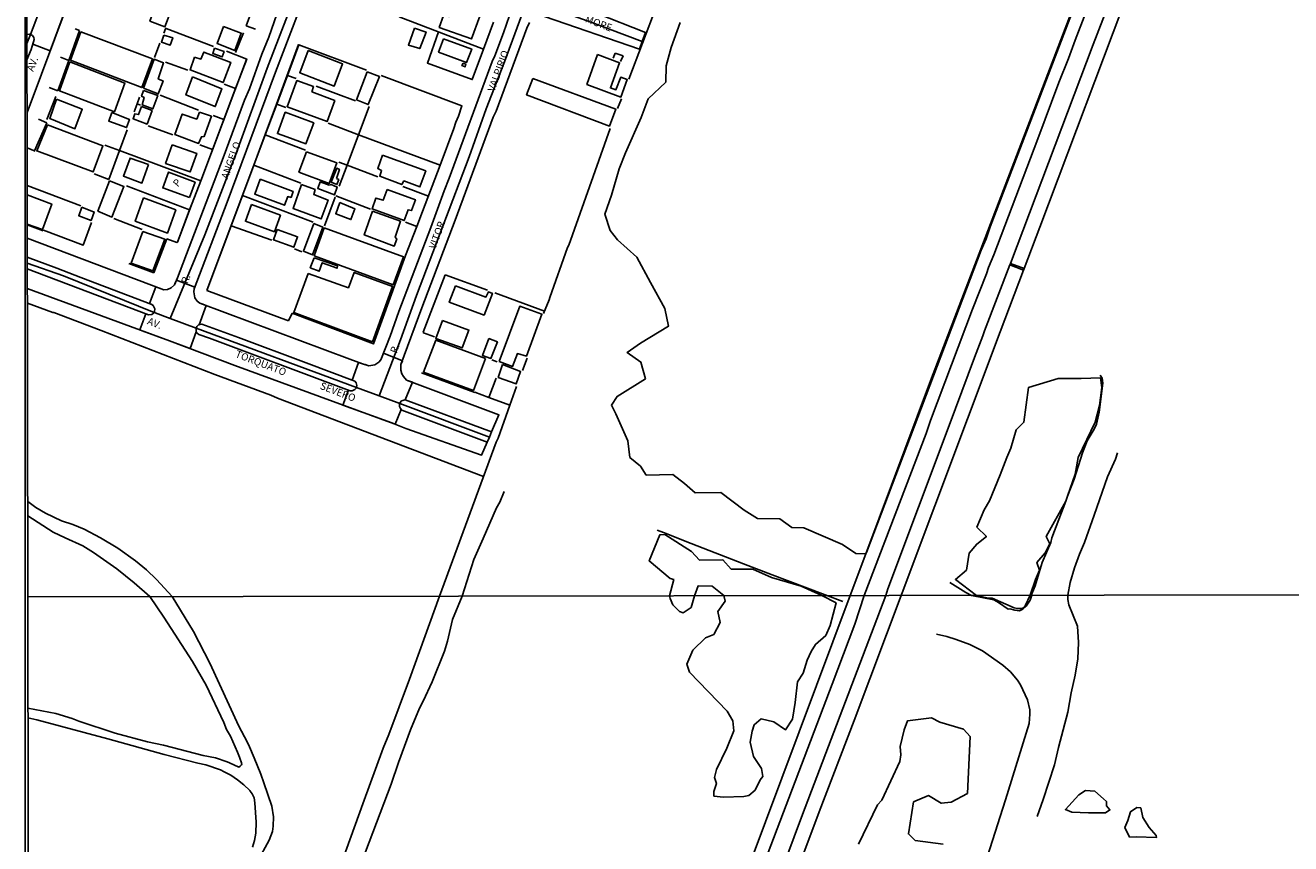
# Model space of a CAD drawing. Units: millimetres. Extents: x 183110 to 185529, y 1679825 to 1682603.
# Drawn here: x 183110 to 183544, y 1681958 to 1682239 of the extents above; entities that cross this region are included whole.
import ezdxf
from ezdxf.enums import TextEntityAlignment as Align

# ---------------------------------------------------------------- set-up
doc = ezdxf.new("R2010")
doc.units = ezdxf.units.MM
for name, color, linetype in [('IMAGEM', 7, 'Continuous'), ('V-BANHADO', 102, 'Continuous'), ('V-CANAL', 181, 'Continuous'), ('V-CANTEIRO', 220, 'Continuous'), ('V-CRUZAMENTO', 1, 'Continuous'), ('V-EDIFICACAO', 11, 'Continuous'), ('V-EIXO_DE_LOGRADOURO', 3, 'Continuous'), ('V-LOTE', 1, 'Continuous'), ('V-NOME_DOS_LOGRADOUROS', 41, 'Continuous'), ('V-PONTE_VIADUTO_PASSARELA', 2, 'Continuous'), ('V-QUADRA', 40, 'Continuous'), ('V-REFERENCIA', 94, 'Continuous'), ('V-TESTADA', 191, 'Continuous'), ('V-VALETA', 173, 'Continuous'), ('X-LIMITE_1000', 7, 'Continuous'), ('X-LIMITE_5000', 210, 'Continuous')]:
    doc.layers.add(name, color=color, linetype=linetype)
picture_1 = doc.add_image_def('image1.jpg', size_in_pixel=(4028, 4626))

msp = doc.modelspace()

# ---------------------------------------------------------------- linework, layer by layer
at = {"layer": 'V-BANHADO'}
for points in [[(183334.59, 1682239.53), (183331.47, 1682230.95), (183329.73, 1682224.65), (183329.62, 1682219.04), (183323.56, 1682213.28), (183321.16, 1682206.9), (183321.16, 1682206.9), (183315.79, 1682194.82), (183313.61, 1682189.32), (183311.01, 1682180.24), (183308.71, 1682173.71), (183310.59, 1682168.12), (183313.07, 1682164.97), (183319.75, 1682158.96), (183324.36, 1682150.32), (183329.38, 1682141.39), (183330.54, 1682135.3), (183320.93, 1682129.5), (183316.37, 1682126.35), (183321.05, 1682122.99), (183322.68, 1682117.22), (183312.92, 1682111.21), (183311, 1682108.24), (183312.57, 1682105.26), (183316.64, 1682096.01), (183317.35, 1682090.34), (183321.02, 1682087.3), (183322.98, 1682084.26), (183332.04, 1682084.49), (183336.08, 1682081.36), (183339.71, 1682078.2), (183339.71, 1682078.2), (183348.56, 1682078.31), (183348.56, 1682078.31), (183356.53, 1682072.19), (183361.15, 1682069.39), (183368.77, 1682069.28), (183372.91, 1682066.24), (183377.01, 1682066.12), (183390.26, 1682060.43), (183394.87, 1682057.33), (183398.34, 1682057.19), (183398.34, 1682057.19), (183420.49, 1682116.61), (183489.27, 1682296.78)], [(183424.86, 1681957.71), (183415.22, 1681958.93), (183412.91, 1681961.17), (183414.68, 1681972.16), (183419.84, 1681974.34), (183424.18, 1681971.69), (183424.18, 1681971.69), (183427.58, 1681972.1), (183433.15, 1681975.09), (183434.1, 1681994.57), (183431.79, 1681997.08), (183423.65, 1681999.52), (183420.79, 1682001.02), (183412.64, 1682000), (183411.42, 1681996.88), (183410.06, 1681991.18), (183410.34, 1681988.33), (183409.93, 1681986.02), (183403.82, 1681972.79), (183402.33, 1681971.16), (183395.81, 1681957.65)]]:
    msp.add_lwpolyline(points, dxfattribs=at)
for points in [[(183436.21, 1682042.99), (183440.35, 1682042.05), (183441.65, 1682042.05), (183449.19, 1682038.74), (183450.18, 1682038.47), (183451.96, 1682038.44), (183452.98, 1682039.41), (183454.69, 1682043.02), (183454.69, 1682043.02), (183456.55, 1682048.43), (183457.9, 1682051.68), (183456.94, 1682054.32), (183459.86, 1682057.56), (183461.36, 1682060.63), (183460.14, 1682063.16), (183466.86, 1682075.32), (183466.86, 1682075.32), (183467.02, 1682075.61), (183467.49, 1682076.98), (183467.49, 1682076.98), (183470.1, 1682084.62), (183471.12, 1682090.23), (183477.02, 1682102.46), (183478.48, 1682108.13), (183479.31, 1682114.27), (183478.75, 1682117.66), (183472.21, 1682117.41), (183472.21, 1682117.41), (183464.27, 1682117.42), (183454.13, 1682114.33), (183452.5, 1682102.37), (183449.85, 1682099.78), (183448.08, 1682093.45), (183446.68, 1682090.33), (183444.42, 1682084.31), (183440.69, 1682075.46), (183438.84, 1682072.37), (183436.42, 1682066.42), (183439.64, 1682063.19), (183436.33, 1682060.59), (183433.74, 1682057.43), (183432.78, 1682051.66), (183429.02, 1682048.48), (183436.21, 1682042.99)], [(183362.41, 1682000.66), (183366.76, 1681999.57), (183370.69, 1681996.86), (183373.14, 1682000.52), (183374.09, 1682006.29), (183374.9, 1682013.35), (183376.81, 1682016.33), (183378.17, 1682020.74), (183379.53, 1682023.73), (183381.02, 1682026.17), (183384.55, 1682029.29), (183386.04, 1682032.69), (183388.08, 1682040.49), (183383.25, 1682042.91), (183383.25, 1682042.91), (183376.14, 1682046.16), (183365.89, 1682049.13), (183359.56, 1682052), (183352.14, 1682051.97), (183349.27, 1682055.19), (183341.17, 1682055.12), (183338.47, 1682058.04), (183338.47, 1682058.04), (183329.3, 1682063.88), (183327.59, 1682063.76), (183324.01, 1682054.83), (183331.14, 1682048.76), (183332.38, 1682048.5), (183330.97, 1682042.88), (183330.97, 1682042.88), (183331.17, 1682041.91), (183332.08, 1682039.81), (183334.39, 1682037.42), (183335.62, 1682037.05), (183338.4, 1682038.86), (183339.52, 1682042.85), (183339.52, 1682042.85), (183340.77, 1682046.28), (183345.61, 1682046.12), (183349.52, 1682042.96), (183349.52, 1682042.96), (183349.99, 1682041.06), (183347.48, 1682037.5), (183348.36, 1682033.64), (183346.12, 1682029.6), (183343.33, 1682028.38), (183338.92, 1682024.21), (183336.88, 1682019.39), (183337.83, 1682016.71), (183350.73, 1682003.24), (183352.7, 1682000.02), (183352.98, 1681996.49), (183350.6, 1681990.62), (183347.07, 1681983.26), (183346.39, 1681980.55), (183347, 1681978.45), (183346.18, 1681975.73), (183346.18, 1681974.17), (183349.51, 1681973.8), (183356.43, 1681973.97), (183358.2, 1681974.31), (183360.37, 1681976.21), (183362.07, 1681979.74), (183362.95, 1681980.86), (183362.55, 1681983.64), (183359.75, 1681987.68), (183359.75, 1681987.68), (183358.61, 1681992.65), (183359.29, 1681996.45), (183359.97, 1681998.62), (183362.41, 1682000.66)], [(183474.71, 1681968.41), (183480.49, 1681968.41), (183482.03, 1681969.44), (183480.88, 1681970.85), (183480.88, 1681972.26), (183479.78, 1681973.24), (183479.78, 1681973.24), (183476.83, 1681975.79), (183473.62, 1681976.05), (183471.31, 1681974.63), (183466.75, 1681969.56), (183468.93, 1681968.67), (183474.71, 1681968.41)], [(183488.74, 1681960.09), (183491.05, 1681960.16), (183497.98, 1681959.9), (183497.88, 1681960.64), (183495.51, 1681963.33), (183493.33, 1681966.8), (183492.59, 1681970.1), (183491.24, 1681970.3), (183491.24, 1681970.3), (183489.12, 1681968.76), (183488.19, 1681965.84), (183487.16, 1681963.4), (183488.74, 1681960.09)]]:
    msp.add_lwpolyline(points, close=True, dxfattribs=at)
at = {"layer": 'V-CANAL'}
for points in [[(183452.59, 1682155.1), (183457.99, 1682169.28), (183495.71, 1682269.57)], [(183486.23, 1682257.76), (183476.29, 1682231.92), (183447.9, 1682156.79)], [(183405.12, 1682042.95), (183405.82, 1682045.26), (183426.92, 1682101.28), (183435.53, 1682124.64), (183438.44, 1682132.01), (183438.95, 1682133.7), (183447.74, 1682156.37)], [(183410.72, 1682043.82), (183444.33, 1682133.42), (183452.39, 1682154.59)], [(183447.74, 1682156.37), (183447.83, 1682156.61), (183447.9, 1682156.79)], [(183452.39, 1682154.59), (183452.59, 1682155.1)], [(183405.12, 1682042.95), (183376.6, 1681967.86), (183362.91, 1681931.33), (183350.69, 1681899.23), (183342.22, 1681877.49), (183335.7, 1681859.26), (183331.16, 1681845.48), (183327.39, 1681832.4), (183324.13, 1681819.96), (183315.03, 1681786.77), (183299.25, 1681728.22), (183292.25, 1681701.3), (183283.62, 1681669.96), (183279.26, 1681653.06), (183273.73, 1681633.05), (183272.28, 1681628.7), (183269.39, 1681617.9), (183266.98, 1681609.92), (183242.24, 1681519.2)], [(183246.22, 1681514.85), (183246.91, 1681517.92), (183247.35, 1681519.06), (183249.1, 1681525.43), (183272.11, 1681610.27), (183273.11, 1681613.3), (183292.08, 1681683.17), (183323.24, 1681799.09), (183329.82, 1681822.35), (183332.56, 1681832.66), (183336.99, 1681847.52), (183340.2, 1681857.45), (183346.02, 1681873.45), (183355.33, 1681897.48), (183360.01, 1681910.08), (183364.42, 1681921.12), (183382.3, 1681968.79), (183394.31, 1682000.07), (183410.72, 1682043.82)]]:
    msp.add_lwpolyline(points, dxfattribs=at)
at = {"layer": 'V-CANTEIRO'}
for points in [[(183110.49, 1682226.68), (183111.96, 1682230.21), (183112.95, 1682233.61), (183112.9, 1682234.34), (183112.36, 1682235.07), (183111.67, 1682235.38), (183111.34, 1682235.52), (183110.48, 1682235.42)], [(183110.6, 1682155), (183152.22, 1682139.19), (183153.38, 1682139.35), (183153.91, 1682139.78), (183154.08, 1682140.03), (183154.3, 1682140.36), (183154.4, 1682141.3), (183153.78, 1682142.44), (183153.28, 1682142.78), (183145.21, 1682145.88), (183128.95, 1682152.03), (183120.77, 1682155.18), (183110.6, 1682159.04)]]:
    msp.add_lwpolyline(points, dxfattribs=at)
for points in [[(183168.5, 1682134.68), (183168.49, 1682134.66), (183168.56, 1682133.41), (183168.86, 1682132.92), (183169.49, 1682132.45), (183173.06, 1682131.23), (183218.3, 1682114.29), (183221.4, 1682113.18), (183222.11, 1682113.19), (183222.95, 1682113.56), (183223.45, 1682114.1), (183223.51, 1682114.32), (183223.67, 1682114.95), (183223.48, 1682115.85), (183222.96, 1682116.51), (183206.3, 1682122.77), (183183.06, 1682131.46), (183170.43, 1682136.04), (183169.31, 1682135.78), (183168.74, 1682135.21)], [(183269.12, 1682097.28), (183268.38, 1682095.59), (183239.11, 1682106.57), (183238.63, 1682107.04), (183238.28, 1682107.8), (183238.27, 1682108.56), (183238.36, 1682108.79), (183238.49, 1682109.13), (183239.04, 1682109.75), (183240.28, 1682110.12), (183269.89, 1682099.05)]]:
    msp.add_lwpolyline(points, close=True, dxfattribs=at)
at = {"layer": 'V-CRUZAMENTO'}
for points in [[(183110.48, 1682235.42), (183111.34, 1682235.52), (183112.36, 1682235.07), (183112.9, 1682234.34), (183112.95, 1682233.61), (183112.51, 1682232.1), (183118.43, 1682229.73), (183122.59, 1682240.84), (183125.44, 1682248.53), (183119.8, 1682251.14), (183118.06, 1682246.53), (183117.56, 1682246.03), (183116.87, 1682245.73), (183115.94, 1682245.74), (183115.15, 1682246.19), (183114.69, 1682246.71), (183114.46, 1682247.81), (183116.05, 1682252.35), (183110.46, 1682254.68)], [(183165.18, 1682128.1), (183166.43, 1682127.63), (183168.59, 1682133.36), (183168.56, 1682133.41), (183168.49, 1682134.66), (183168.74, 1682135.21), (183169.31, 1682135.78), (183169.52, 1682135.83), (183171.95, 1682142.38), (183170.45, 1682142.94), (183170.45, 1682142.94), (183169.8, 1682143.18), (183169.8, 1682143.18), (183168.85, 1682143.93), (183168.13, 1682145.03), (183167.72, 1682147.12), (183167.89, 1682148.12), (183167.89, 1682148.12), (183168.1, 1682148.67), (183161.76, 1682151.08), (183161.38, 1682150.24), (183161.38, 1682150.24), (183161.06, 1682149.53), (183159.96, 1682148.44), (183158.7, 1682147.88), (183157.4, 1682147.8), (183157.4, 1682147.8), (183155.96, 1682148.34), (183155.96, 1682148.34), (183154.69, 1682148.81), (183152.57, 1682143.06), (183153.28, 1682142.78), (183153.59, 1682142.57), (183153.59, 1682142.57), (183153.78, 1682142.44), (183154.4, 1682141.3), (183154.3, 1682140.36), (183154.08, 1682140.03), (183154.08, 1682140.03), (183153.91, 1682139.78), (183153.38, 1682139.35), (183152.22, 1682139.19), (183152.2, 1682139.2), (183152.2, 1682139.2), (183151.27, 1682139.55), (183149.24, 1682134.02), (183149.96, 1682133.76), (183149.96, 1682133.76), (183159.43, 1682130.27), (183165.18, 1682128.1)], [(183235.65, 1682102.14), (183236.85, 1682101.68), (183238.92, 1682106.76), (183238.63, 1682107.04), (183238.28, 1682107.8), (183238.27, 1682108.56), (183238.49, 1682109.13), (183239.04, 1682109.75), (183240.28, 1682110.12), (183242.72, 1682116.11), (183242.72, 1682116.11), (183240.73, 1682116.86), (183239.63, 1682118.04), (183239.06, 1682119), (183238.71, 1682120.19), (183238.81, 1682122.19), (183239.3, 1682123.45), (183239.3, 1682123.45), (183232.78, 1682126.02), (183232.78, 1682126.02), (183231.87, 1682123.73), (183231.18, 1682122.93), (183229.87, 1682122.1), (183227.78, 1682121.77), (183226.56, 1682122.13), (183226.56, 1682122.13), (183225.64, 1682122.4), (183225.64, 1682122.4), (183224.26, 1682122.92), (183222.04, 1682116.86), (183222.04, 1682116.86), (183222.96, 1682116.51), (183223.48, 1682115.85), (183223.67, 1682114.95), (183223.45, 1682114.1), (183222.95, 1682113.56), (183222.11, 1682113.19), (183221.4, 1682113.18), (183220.78, 1682113.41), (183220.75, 1682113.35), (183220.75, 1682113.35), (183218.89, 1682108.27), (183218.89, 1682108.27), (183235.65, 1682102.14)]]:
    msp.add_lwpolyline(points, close=True, dxfattribs=at)
at = {"layer": 'V-EDIFICACAO'}
for points in [[(183156.1, 1682249.32), (183152.66, 1682239.97), (183157.81, 1682238.02), (183161.34, 1682247.39), (183156.1, 1682249.32)], [(183256.58, 1682244.93), (183255.31, 1682241.51), (183253.4, 1682241.92), (183251.96, 1682237.82), (183262.96, 1682233.83), (183265.85, 1682241.62), (183256.58, 1682244.93)], [(183177.87, 1682238.12), (183175.71, 1682232.28), (183181.83, 1682229.9), (183184.02, 1682235.82), (183177.87, 1682238.12)], [(183243.49, 1682237.58), (183241.36, 1682231.73), (183245.23, 1682230.55), (183247.4, 1682236.2), (183243.49, 1682237.58)], [(183128.98, 1682236.27), (183125.42, 1682226.55), (183149.93, 1682217.15), (183153.57, 1682227.04), (183128.98, 1682236.27)], [(183157.5, 1682235.19), (183156.64, 1682232.79), (183159.67, 1682231.74), (183160.53, 1682234.24), (183157.5, 1682235.19)], [(183253.41, 1682233.89), (183251.7, 1682229.35), (183261.3, 1682225.78), (183263.08, 1682230.38), (183253.41, 1682233.89)], [(183167.97, 1682227.55), (183166.48, 1682223.23), (183177.85, 1682218.87), (183180.42, 1682225.77), (183171.12, 1682229.33), (183170.16, 1682226.94), (183167.97, 1682227.55)], [(183174.86, 1682230.7), (183174.21, 1682228.84), (183177.49, 1682227.67), (183178.14, 1682229.48), (183174.86, 1682230.7)], [(183206.93, 1682229.88), (183204.09, 1682222.22), (183215.93, 1682217.7), (183218.78, 1682225.3), (183206.93, 1682229.88)], [(183306.19, 1682228.5), (183302.62, 1682218.25), (183314.25, 1682213.89), (183316.43, 1682219.91), (183314.21, 1682220.71), (183312.53, 1682216.39), (183310.64, 1682217.04), (183313.78, 1682225.7), (183306.19, 1682228.5)], [(183125.21, 1682225.99), (183121.63, 1682216.05), (183140.52, 1682208.88), (183144.12, 1682218.69), (183125.21, 1682225.99)], [(183150.5, 1682216.93), (183155.55, 1682214.96), (183157.27, 1682219.41), (183155.53, 1682220.15), (183157.29, 1682225.7), (183154.13, 1682226.85), (183150.5, 1682216.93)], [(183260.1, 1682225.53), (183259.69, 1682224.68), (183260.82, 1682224.26), (183261.1, 1682225.15), (183260.1, 1682225.53)], [(183167.3, 1682220.8), (183165.01, 1682214.64), (183175.08, 1682210.64), (183177.35, 1682216.75), (183167.3, 1682220.8)], [(183208.26, 1682215.73), (183208.76, 1682217.56), (183203.11, 1682219.56), (183199.79, 1682210.58), (183213.47, 1682205.51), (183216.11, 1682212.71), (183208.26, 1682215.73)], [(183227.23, 1682222.56), (183223.6, 1682213.01), (183227.55, 1682211.33), (183231.39, 1682220.91), (183227.23, 1682222.56)], [(183284.05, 1682220.3), (183281.9, 1682214.64), (183310.3, 1682203.98), (183312.48, 1682209.79), (183284.05, 1682220.3)], [(183150.43, 1682216.12), (183149.8, 1682214.21), (183150.72, 1682213.77), (183150.02, 1682211.21), (183153.64, 1682209.87), (183155.36, 1682214.39), (183150.43, 1682216.12)], [(183120.57, 1682213.22), (183118.29, 1682206.6), (183126.93, 1682203.06), (183129.48, 1682209.7), (183120.57, 1682213.22)], [(183149.73, 1682210.62), (183148.7, 1682207.89), (183147.45, 1682208.15), (183146.87, 1682206.46), (183151.7, 1682204.62), (183153.41, 1682209.27), (183149.73, 1682210.62)], [(183139.56, 1682208.56), (183138.55, 1682205.68), (183144.65, 1682203.45), (183145.65, 1682206.26), (183139.56, 1682208.56)], [(183169.7, 1682208.78), (183168.74, 1682206.37), (183163.78, 1682208.05), (183161.26, 1682201.02), (183169.39, 1682198), (183170.32, 1682200.27), (183171.24, 1682200.35), (183173.78, 1682207.35), (183169.7, 1682208.78)], [(183199.68, 1682200.21), (183206.2, 1682197.87), (183208.86, 1682205.02), (183199.09, 1682208.71), (183196.42, 1682201.41)], [(183117.59, 1682204.38), (183113.87, 1682195.45), (183133.23, 1682188.24), (183136.55, 1682197.22), (183117.59, 1682204.38)], [(183160.33, 1682197.51), (183158.07, 1682191.16), (183166.43, 1682188.23), (183168.75, 1682194.58), (183160.33, 1682197.51)], [(183152.21, 1682190.74), (183145.86, 1682192.99), (183143.59, 1682186.83), (183149.91, 1682184.41), (183152.21, 1682190.74), (183152.21, 1682190.74)], [(183206.39, 1682195.07), (183203.8, 1682188.17), (183214.17, 1682184.31), (183216.75, 1682191.36), (183206.39, 1682195.07)], [(183232.52, 1682194.01), (183230.82, 1682189.4), (183232.14, 1682188.68), (183231.52, 1682186.81), (183239.07, 1682183.9), (183239.79, 1682185.13), (183245.33, 1682183.07), (183247.33, 1682188.59), (183232.52, 1682194.01)], [(183216.63, 1682185.97), (183217.7, 1682189.08), (183216.78, 1682189.49), (183214.91, 1682184.67), (183216.83, 1682183.88), (183217.48, 1682185.59), (183216.63, 1682185.97)], [(183138.76, 1682185.19), (183134.84, 1682174.78), (183139.65, 1682172.76), (183143.77, 1682183.21), (183138.76, 1682185.19)], [(183166.29, 1682179.44), (183168.14, 1682184.71), (183159.06, 1682188.18), (183157.1, 1682182.73), (183166.29, 1682179.44)], [(183190.49, 1682185.76), (183188.66, 1682180.63), (183198.85, 1682176.8), (183199.95, 1682179.75), (183201.09, 1682179.51), (183201.81, 1682181.55), (183190.49, 1682185.76)], [(183214.15, 1682183.71), (183211.06, 1682184.78), (183210.23, 1682182.51), (183215.97, 1682180.34), (183216.93, 1682183.05), (183214.81, 1682183.89), (183214.15, 1682183.71)], [(183204.64, 1682183.9), (183201.77, 1682175.7), (183211.45, 1682172.13), (183213.79, 1682178.6), (183208.9, 1682180.49), (183209.31, 1682182.22), (183204.64, 1682183.9)], [(183234.07, 1682182.17), (183232.67, 1682178.52), (183230.16, 1682179.27), (183228.88, 1682175.56), (183239.91, 1682171.53), (183241.26, 1682175.26), (183242.46, 1682174.95), (183243.77, 1682178.69), (183234.07, 1682182.17)], [(183129.28, 1682176.1), (183128.25, 1682173.2), (183132.47, 1682171.61), (183133.59, 1682174.48), (183129.28, 1682176.1)], [(183150.5, 1682179.34), (183147.63, 1682171.33), (183158.67, 1682167.26), (183161.56, 1682175.19), (183150.5, 1682179.34)], [(183187.52, 1682177.01), (183185.41, 1682171.34), (183195.39, 1682167.7), (183197.46, 1682173.35), (183187.52, 1682177.01)], [(183217.78, 1682177.78), (183216.44, 1682173.91), (183221.64, 1682171.9), (183223.02, 1682175.59), (183217.78, 1682177.78)], [(183229.04, 1682174.8), (183226.18, 1682166.62), (183236.5, 1682162.8), (183237.37, 1682165.16), (183236.78, 1682165.83), (183238.64, 1682171.34), (183229.04, 1682174.8)], [(183150.24, 1682167.84), (183146.2, 1682156.98), (183153.7, 1682154.3), (183157.81, 1682165.13), (183150.24, 1682167.84)], [(183196.33, 1682168.45), (183195.05, 1682164.96), (183202.01, 1682162.39), (183203.35, 1682165.97), (183196.33, 1682168.45)], [(183208.86, 1682170.51), (183205.36, 1682161.01), (183208.42, 1682159.74), (183212.04, 1682169.27), (183208.86, 1682170.51)], [(183212.49, 1682169.02), (183209.06, 1682159.49), (183236.16, 1682149.51), (183239.69, 1682159.1), (183212.49, 1682169.02)], [(183209.02, 1682158.82), (183207.69, 1682155.39), (183210.73, 1682154.18), (183211.8, 1682157.09), (183216.87, 1682155.21), (183216.87, 1682155.21), (183217.05, 1682155.98), (183209.02, 1682158.82)], [(183206.92, 1682153.42), (183202.02, 1682140.07), (183229.06, 1682129.99), (183235.93, 1682148.93), (183222.76, 1682153.77), (183222.76, 1682153.77), (183220.78, 1682148.48), (183206.92, 1682153.42)], [(183257.46, 1682149.2), (183255.37, 1682143.52), (183267.34, 1682139.13), (183270.15, 1682146.56), (183268.81, 1682147.06), (183267.94, 1682145.32), (183257.46, 1682149.2)], [(183272.45, 1682123.24), (183277.1, 1682121.52), (183278.75, 1682125.93), (183281.85, 1682125.05), (183287.14, 1682139.4), (183279.56, 1682142.16), (183272.45, 1682123.24)], [(183253.02, 1682137.26), (183250.72, 1682131.11), (183259.84, 1682127.86), (183262.1, 1682133.97), (183253.02, 1682137.26)], [(183267.82, 1682124.26), (183250.72, 1682130.51), (183246.55, 1682119.59), (183263.66, 1682113.28)], [(183268.89, 1682131.15), (183266.72, 1682125.29), (183269.64, 1682124.29), (183271.91, 1682129.91), (183268.89, 1682131.15)], [(183273.67, 1682122.13), (183272.17, 1682117.76), (183278.3, 1682115.54), (183279.86, 1682119.78), (183273.67, 1682122.13)]]:
    msp.add_lwpolyline(points, close=True, dxfattribs=at)
msp.add_lwpolyline([(183110.58, 1682170.36), (183115.83, 1682168.49), (183119.02, 1682177.23), (183110.56, 1682180.35)], dxfattribs=at)
at = {"layer": 'V-EIXO_DE_LOGRADOURO'}
for points in [[(183159.65, 1682137.96), (183171.47, 1682166.67), (183182.44, 1682195.19), (183192.93, 1682223.83), (183203.78, 1682252.11), (183211.87, 1682274.11)], [(183111.67, 1682235.38), (183115.74, 1682245.85)], [(183231.36, 1682111.41), (183238.69, 1682130.67), (183244.11, 1682145.81), (183262.21, 1682193.41), (183268.05, 1682209.91), (183274.3, 1682225.94), (183282.18, 1682247.47)], [(183321.57, 1682232.93), (183304.27, 1682239.53), (183282.18, 1682247.47)], [(183110.48, 1682232.33), (183111.67, 1682235.38)], [(183154.08, 1682140.03), (183123.04, 1682152.6), (183110.6, 1682156.99)], [(183159.65, 1682137.96), (183154.51, 1682139.86), (183154.08, 1682140.03)], [(183168.5, 1682134.68), (183159.65, 1682137.96)], [(183223.51, 1682114.32), (183168.5, 1682134.68)], [(183231.36, 1682111.41), (183223.51, 1682114.32)], [(183238.36, 1682108.79), (183231.36, 1682111.41)], [(183269.12, 1682097.28), (183238.36, 1682108.79)]]:
    msp.add_lwpolyline(points, dxfattribs=at)
at = {"layer": 'V-LOTE'}
for points in [[(183317, 1682220.1), (183326.3, 1682244.77), (183327.24, 1682246.91), (183329.45, 1682253.27), (183333.05, 1682262.58)], [(183238.19, 1682241.41), (183267.12, 1682230.34)], [(183128.56, 1682236.79), (183127.08, 1682237.32)], [(183158, 1682237.34), (183157.43, 1682235.83)], [(183158, 1682237.34), (183158.08, 1682237.53), (183158.25, 1682237.44)], [(183174.43, 1682231.3), (183158.25, 1682237.44)], [(183185.74, 1682238.39), (183188.85, 1682237.16)], [(183270.6, 1682239.6), (183267.16, 1682230.33)], [(183154.2, 1682227.43), (183156.11, 1682232.44)], [(183267.16, 1682230.33), (183263.28, 1682219.9), (183247.85, 1682225.59), (183251.73, 1682236.23)], [(183182.07, 1682216.84), (183185.89, 1682226.93), (183178.94, 1682229.63)], [(183196.1, 1682211.52), (183203.7, 1682231.88), (183203.78, 1682231.85)], [(183203.78, 1682231.85), (183226.96, 1682223.17)], [(183267.12, 1682230.34), (183267.16, 1682230.33)], [(183312.34, 1682228.95), (183311.63, 1682227.2)], [(183315, 1682228.08), (183312.34, 1682228.95)], [(183314.17, 1682226.09), (183315, 1682228.08)], [(183124.81, 1682226.46), (183122.02, 1682227.58)], [(183158.03, 1682225.9), (183165.73, 1682223.1)], [(183202.82, 1682220.25), (183199.85, 1682221.34)], [(183232.02, 1682221.3), (183259.71, 1682210.91)], [(183121.04, 1682216.03), (183118.07, 1682217.2)], [(183178.06, 1682206.25), (183182.07, 1682216.84)], [(183182.07, 1682216.84), (183178.18, 1682218.33)], [(183223.16, 1682212.62), (183209.74, 1682217.66)], [(183147.31, 1682208.86), (183148.28, 1682211.54)], [(183148.28, 1682211.54), (183149.13, 1682213.87)], [(183148.28, 1682211.54), (183149.4, 1682211.12)], [(183169.39, 1682209.42), (183156.18, 1682214.51)], [(183192.18, 1682201.02), (183196.1, 1682211.52)], [(183196.16, 1682211.5), (183196.1, 1682211.52)], [(183199.29, 1682210.34), (183196.16, 1682211.5)], [(183227.92, 1682210.69), (183224.27, 1682201.01)], [(183259.71, 1682210.91), (183259.73, 1682210.9), (183258.53, 1682207.37)], [(183313.14, 1682209.98), (183314.5, 1682213.32)], [(183117.32, 1682205.02), (183114.49, 1682206.31)], [(183173.76, 1682194.89), (183178.06, 1682206.25)], [(183178.06, 1682206.25), (183174.39, 1682207.56)], [(183258.53, 1682207.37), (183257.66, 1682205.35), (183256.94, 1682203.12)], [(183144.87, 1682202.66), (183142.23, 1682195.55)], [(183160.56, 1682200.9), (183152.11, 1682204.05)], [(183224.27, 1682201.01), (183213.83, 1682204.9)], [(183256.94, 1682203.12), (183252.21, 1682190.58)], [(183287.72, 1682139.64), (183289.65, 1682144.31), (183289.82, 1682145.16), (183295.94, 1682162.26), (183296.36, 1682163.11), (183310.58, 1682203.1)], [(183142.23, 1682195.55), (183137.24, 1682197.4)], [(183174.14, 1682195.9), (183169.8, 1682197.48)], [(183188.27, 1682190.54), (183192.18, 1682201.02)], [(183192.23, 1682201), (183192.18, 1682201.02)], [(183206.09, 1682195.72), (183192.23, 1682201)], [(183224.27, 1682201.01), (183220.32, 1682190.54)], [(183252.21, 1682190.58), (183224.27, 1682201.01)], [(183113.26, 1682195.4), (183110.54, 1682196.55)], [(183142.23, 1682195.55), (183138.55, 1682185.65)], [(183170.09, 1682185.19), (183142.23, 1682195.55)], [(183170.09, 1682185.19), (183173.76, 1682194.89)], [(183180.53, 1682169.8), (183188.27, 1682190.54)], [(183188.31, 1682190.52), (183188.27, 1682190.54)], [(183204.43, 1682184.41), (183188.31, 1682190.52)], [(183220.32, 1682190.54), (183217.54, 1682191.6)], [(183220.32, 1682190.54), (183217.62, 1682183.37)], [(183230.9, 1682186.5), (183220.32, 1682190.54)], [(183252.21, 1682190.58), (183246.21, 1682174.68)], [(183138.55, 1682185.65), (183133.58, 1682187.59)], [(183167.18, 1682177.52), (183170.09, 1682185.19)], [(183128.94, 1682176.59), (183110.56, 1682183.56)], [(183166.3, 1682175.19), (183144.63, 1682183.45)], [(183208.66, 1682171.01), (183184.41, 1682180.1)], [(183216.51, 1682179.99), (183228.31, 1682175.49)], [(183248.2, 1682179.96), (183239.46, 1682183.27)], [(183166.3, 1682175.19), (183167.18, 1682177.52)], [(183212.52, 1682169.74), (183216.27, 1682179.63)], [(183150.03, 1682168.54), (183140.33, 1682172.28)], [(183162.12, 1682164.15), (183166.3, 1682175.19)], [(183246.21, 1682174.68), (183244.22, 1682169.57)], [(183129.77, 1682163.1), (183129.76, 1682163.08), (183116.21, 1682168.3)], [(183132.66, 1682170.9), (183129.77, 1682163.1)], [(183172.25, 1682147.61), (183180.53, 1682169.8)], [(183180.55, 1682169.79), (183180.53, 1682169.8)], [(183194.51, 1682164.78), (183180.55, 1682169.79)], [(183244.22, 1682169.57), (183240.32, 1682159.56)], [(183240.37, 1682171.01), (183244.22, 1682169.57)], [(183158.46, 1682165.28), (183161.93, 1682164.04), (183162.12, 1682164.15)], [(183204.8, 1682160.8), (183202.29, 1682161.81)], [(183240.32, 1682159.56), (183240.29, 1682159.48)], [(183254.02, 1682152.93), (183246.42, 1682133.28)], [(183268.45, 1682147.68), (183254.02, 1682152.93)], [(183200.2, 1682137.21), (183172.25, 1682147.61)], [(183288.05, 1682140.44), (183271.04, 1682146.72)], [(183267.12, 1682083.74), (183196.45, 1682110.63), (183194.14, 1682111.62), (183174.94, 1682118.81), (183135.98, 1682133.87), (183119.72, 1682140), (183119.42, 1682140), (183110.63, 1682143.23)], [(183201.45, 1682139.8), (183200.2, 1682137.21)], [(183246.42, 1682133.28), (183246.5, 1682132.99), (183250.33, 1682131.63)], [(183271.75, 1682123.14), (183269.99, 1682123.77)], [(183280.54, 1682120.18), (183282.07, 1682124.41)], [(183268.98, 1682110.85), (183271.42, 1682117.44)], [(183268.98, 1682110.85), (183264.11, 1682112.64)], [(183276.19, 1682108.2), (183268.98, 1682110.85)], [(183276.19, 1682108.2), (183278.47, 1682114.63)], [(183252.04, 1682042.71), (183271.44, 1682095.49), (183272.19, 1682096.92), (183276.19, 1682108.2)], [(183111.24, 1681736.49), (183155.71, 1681804.25), (183167.13, 1681822.09), (183169.78, 1681826.62), (183174.61, 1681836.08), (183176.85, 1681840.81), (183179.03, 1681845.68), (183180.9, 1681850.45), (183198.74, 1681898.87), (183204.35, 1681913.51), (183218.76, 1681952.19), (183225.68, 1681971.51), (183232.74, 1681990.59), (183234.64, 1681995.29), (183241.74, 1682014.21), (183252.04, 1682042.71)]]:
    msp.add_lwpolyline(points, dxfattribs=at)
at = {"layer": 'V-PONTE_VIADUTO_PASSARELA'}
for points in [[(183452.39, 1682154.59), (183447.74, 1682156.37)], [(183452.59, 1682155.1), (183447.9, 1682156.79)]]:
    msp.add_lwpolyline(points, dxfattribs=at)
at = {"layer": 'V-QUADRA'}
for points in [[(183288.01, 1682241.53), (183320.65, 1682230.35), (183321.57, 1682232.93), (183322.68, 1682236.05), (183289.12, 1682249.48)], [(183124.96, 1682247.16), (183110.52, 1682208.64)], [(183110.59, 1682165.46), (183157.4, 1682147.8), (183158.7, 1682147.88), (183159.96, 1682148.44), (183161.06, 1682149.53), (183162.14, 1682151.93), (183177.82, 1682193.05), (183185.14, 1682212.84), (183186.8, 1682216.73), (183191.12, 1682228.61), (183193.48, 1682234.49), (183196.26, 1682242.34)], [(183203.66, 1682243.02), (183195.74, 1682222.44), (183179.18, 1682177.83), (183167.89, 1682148.12), (183167.72, 1682147.12), (183168.13, 1682145.03), (183168.85, 1682143.93), (183169.8, 1682143.18), (183169.8, 1682143.18), (183221.3, 1682124.03), (183221.3, 1682124.03), (183225.64, 1682122.4), (183227.78, 1682121.77), (183229.87, 1682122.1), (183231.18, 1682122.93), (183231.87, 1682123.73), (183235.09, 1682131.89), (183238.11, 1682140.33), (183249.09, 1682169.19), (183253.63, 1682181.79), (183255.37, 1682186.09), (183270.13, 1682226.14), (183271, 1682228.05), (183274.03, 1682235.97), (183276.07, 1682241.93)], [(183110.61, 1682148.25), (183159.43, 1682130.27), (183181.8, 1682121.84), (183236.49, 1682101.83), (183240.45, 1682100.22), (183266.41, 1682091.07), (183268.38, 1682095.59), (183269.12, 1682097.28), (183269.89, 1682099.05), (183272.43, 1682104.89), (183240.73, 1682116.86), (183239.63, 1682118.04), (183239.06, 1682119), (183238.71, 1682120.19), (183238.81, 1682122.19), (183246, 1682141.66), (183257.41, 1682171.67), (183270.49, 1682206.96), (183271.43, 1682209.02), (183282.01, 1682237.58), (183282.94, 1682239.51)]]:
    msp.add_lwpolyline(points, dxfattribs=at)
at = {"layer": 'V-REFERENCIA'}
for points in [[(183503.83, 1682341.92), (183506.21, 1682340.61), (183507.08, 1682339.71), (183507.53, 1682338.6), (183507.65, 1682337.57), (183507.54, 1682336.55), (183505.91, 1682330.38), (183504.97, 1682324.78), (183503.82, 1682320.82), (183496.16, 1682302.24), (183494.82, 1682298.18), (183491.82, 1682290.56), (183483, 1682267), (183470.06, 1682233.4), (183467.82, 1682227.17), (183464.54, 1682218.93), (183457.33, 1682199.53), (183442.19, 1682159.8), (183440.37, 1682155.44), (183439.66, 1682153.27), (183434.94, 1682141.17), (183420.47, 1682102.93), (183418.95, 1682098.49), (183397.71, 1682042.93)], [(183398.54, 1682057.72), (183437.84, 1682161.38), (183439.54, 1682165.29), (183440.94, 1682169.36), (183474.23, 1682256.52), (183486.03, 1682288.01), (183490.95, 1682300.46), (183491.64, 1682302.7), (183501.44, 1682327.19), (183501.89, 1682329.4), (183501.74, 1682333.44), (183501.29, 1682337.53), (183500.2, 1682343.63), (183501.01, 1682343.47), (183503.83, 1682341.92)], [(183189.58, 1681951.76), (183193.55, 1681959.02), (183194.74, 1681962.06), (183194.98, 1681963.89), (183195.08, 1681967.06), (183194.47, 1681970.66), (183191.71, 1681978.68), (183190.67, 1681981.71), (183188.46, 1681987.29), (183186.8, 1681991.02), (183186.02, 1681992.77), (183183.17, 1681998.11), (183173.26, 1682019.78), (183167.66, 1682030.57), (183160.3, 1682042.57), (183154.89, 1682048.42), (183151.5, 1682051.73), (183147.75, 1682054.79), (183141.66, 1682059.22), (183135.74, 1682062.74), (183130.1, 1682065.67), (183126.18, 1682067.36), (183122.28, 1682068.58), (183116.8, 1682071.19), (183113.57, 1682073.17), (183110.73, 1682075.16)], [(183110.84, 1682004.34), (183120.36, 1682002.45), (183125.94, 1682000.81), (183128.25, 1681999.82), (183140.78, 1681995.74), (183151.81, 1681992.81), (183157.33, 1681991.63), (183170.96, 1681988.13), (183175.12, 1681987.26), (183179.2, 1681985.95), (183179.94, 1681985.61), (183183.22, 1681984.13), (183183.65, 1681984.44), (183184.09, 1681984.91), (183184.15, 1681985.23), (183183.45, 1681987.53), (183182.7, 1681989.26), (183180.31, 1681994.74), (183179, 1681996.95), (183178.02, 1681999.38), (183171.95, 1682012.24), (183167.28, 1682020.33), (183157.49, 1682035.54), (183152.67, 1682042.56), (183147.25, 1682047.25), (183141.28, 1682052.11), (183133.34, 1682057.73), (183129.66, 1682059.98), (183123.57, 1682062.71), (183119.53, 1682064.71), (183110.73, 1682070.3)], [(183392.93, 1682042.93), (183398.34, 1682057.19)], [(183398.34, 1682057.19), (183398.54, 1682057.72)], [(183232.65, 1681526.56), (183232.65, 1681526.56), (183232.65, 1681526.56), (183234.42, 1681534.67), (183237.15, 1681542.95), (183254.83, 1681608.57), (183264.64, 1681643.75), (183268.59, 1681659.99), (183272.94, 1681675.97), (183275.43, 1681684.53), (183303.72, 1681791.46), (183306.6, 1681802.08), (183309.73, 1681812.7), (183315.4, 1681834.05), (183317.51, 1681841.17), (183322.2, 1681855.29), (183326.62, 1681867.45), (183330.72, 1681877.77), (183346.94, 1681920.29), (183354.49, 1681940.77), (183357.87, 1681949.42), (183392.93, 1682042.93)], [(183331.09, 1681866.08), (183386.72, 1682012.55), (183394.46, 1682033.16), (183397.71, 1682042.93)], [(183187.89, 1681956.6), (183188.58, 1681958.93), (183189.01, 1681961.4), (183189.15, 1681965.18), (183188.72, 1681971.9), (183188.46, 1681973.51), (183187.76, 1681974.91), (183187.1, 1681975.85), (183186.94, 1681976.08), (183184.92, 1681978.02), (183182.75, 1681979.79), (183180.48, 1681981.28), (183178.16, 1681982.49), (183176.85, 1681983.17), (183171.81, 1681984.88), (183169.14, 1681985.44), (183157.55, 1681988.44), (183138.25, 1681993.8), (183113.9, 1682000.31), (183110.84, 1682001)]]:
    msp.add_lwpolyline(points, dxfattribs=at)
at = {"layer": 'V-TESTADA'}
for points in [[(183189.61, 1682248.9), (183185.74, 1682238.39)], [(183128.56, 1682236.79), (183124.81, 1682226.46)], [(183270.6, 1682239.6), (183267.12, 1682230.34)], [(183184.75, 1682235.98), (183182.09, 1682229.22)], [(183199.85, 1682221.34), (183203.78, 1682231.85)], [(183267.12, 1682230.34), (183263.21, 1682219.93)], [(183315, 1682228.08), (183312.34, 1682228.95)], [(183124.81, 1682226.46), (183121.04, 1682216.03)], [(183173.76, 1682194.89), (183185.86, 1682226.84)], [(183196.16, 1682211.5), (183199.85, 1682221.34)], [(183120.4, 1682214.1), (183117.28, 1682206.19)], [(183192.23, 1682201), (183196.16, 1682211.5)], [(183259.71, 1682210.91), (183258.53, 1682207.37)], [(183258.53, 1682207.37), (183257.66, 1682205.35), (183256.94, 1682203.12)], [(183117.25, 1682205.05), (183113.13, 1682195.46)], [(183256.94, 1682203.12), (183252.21, 1682190.58)], [(183188.31, 1682190.52), (183192.23, 1682201)], [(183170.09, 1682185.19), (183173.76, 1682194.89)], [(183184.41, 1682180.1), (183188.31, 1682190.52)], [(183252.21, 1682190.58), (183246.21, 1682174.68)], [(183167.18, 1682177.52), (183170.09, 1682185.19)], [(183180.55, 1682169.79), (183184.41, 1682180.1)], [(183162.12, 1682164.15), (183167.18, 1682177.52)], [(183246.21, 1682174.68), (183244.22, 1682169.57)], [(183110.58, 1682170.12), (183116.04, 1682168.07)], [(183129.77, 1682163.1), (183116.21, 1682168.3)], [(183172.25, 1682147.61), (183180.55, 1682169.79)], [(183244.22, 1682169.57), (183240.32, 1682159.56)], [(183158.46, 1682165.28), (183153.96, 1682153.67)], [(183201.45, 1682139.8), (183229.36, 1682129.24), (183240.32, 1682159.56)], [(183240.32, 1682159.56), (183240.29, 1682159.48)], [(183145.49, 1682156.77), (183153.96, 1682153.67)], [(183254.02, 1682152.93), (183246.42, 1682133.28)], [(183200.2, 1682137.21), (183172.25, 1682147.61)], [(183267.12, 1682083.74), (183196.45, 1682110.63), (183194.14, 1682111.62), (183174.94, 1682118.81), (183135.98, 1682133.87), (183119.72, 1682140), (183119.42, 1682140), (183110.62, 1682143.23)], [(183245.83, 1682119.37), (183264.16, 1682112.62)], [(183268.98, 1682110.85), (183264.11, 1682112.64)], [(183276.19, 1682108.2), (183268.98, 1682110.85)]]:
    msp.add_lwpolyline(points, dxfattribs=at)
at = {"layer": 'V-VALETA'}
for points in [[(183467.49, 1682076.98), (183469.71, 1682082.85), (183472.61, 1682091.92), (183474.25, 1682096), (183476.65, 1682099.99), (183477.45, 1682101.74), (183478.29, 1682105.79), (183479.56, 1682115.8), (183479.4, 1682117.47), (183478.74, 1682118.52)], [(183476.64, 1682070.49), (183481.17, 1682083.61), (183483.9, 1682089.69), (183484.66, 1682091.88)], [(183266.97, 1682062.53), (183271.57, 1682073.01), (183272.67, 1682075), (183274.22, 1682078.65)], [(183466.86, 1682075.32), (183467.49, 1682076.98)], [(183455.25, 1682043.02), (183455.27, 1682043.51), (183456.36, 1682046.23), (183458.75, 1682054.24), (183461.71, 1682061.16), (183462.08, 1682062.69), (183466.86, 1682075.32)], [(183476.64, 1682070.49), (183473.34, 1682061.12)], [(183328.9, 1682064.58), (183326.71, 1682065.41)], [(183328.9, 1682064.58), (183338.42, 1682060.74)], [(183259.84, 1682042.73), (183263.83, 1682055.31), (183266.97, 1682062.53)], [(183356.31, 1682053.81), (183338.42, 1682060.74)], [(183467.55, 1682043.04), (183468.43, 1682047.39), (183469.86, 1682052.45), (183471.61, 1682057.18), (183473.34, 1682061.12)], [(183356.31, 1682053.81), (183366.18, 1682050.09)], [(183390.36, 1682040.86), (183366.18, 1682050.09)], [(183434.55, 1682042.99), (183432.54, 1682044.04), (183427.07, 1682047.45)], [(183225.38, 1681951.67), (183235.45, 1681978.22), (183237.94, 1681985.72), (183242.11, 1681996.91), (183245.13, 1682004.31), (183246.43, 1682006.66), (183249.55, 1682013.37), (183253.68, 1682023.83), (183254.77, 1682027.34), (183256.46, 1682034.7), (183259.84, 1682042.73)], [(183434.55, 1682042.99), (183442.17, 1682041.44), (183443.8, 1682040.59), (183447.16, 1682038.24), (183447.72, 1682038.33), (183449.44, 1682037.9), (183451.05, 1682037.7), (183452.2, 1682038.22), (183453.25, 1682039.34), (183454.63, 1682041.41), (183455.25, 1682043.02)], [(183467.55, 1682043.04), (183467.56, 1682041.62), (183467.97, 1682039.71), (183470.87, 1682032.49), (183471.28, 1682026.81), (183470.97, 1682021.23), (183470.15, 1682015.65), (183468.75, 1682009.52), (183467.55, 1682002.91), (183464.37, 1681990.83), (183462.97, 1681984.84), (183459.14, 1681972.99), (183457.06, 1681967.2)], [(183430.97, 1681925.35), (183446.17, 1681972.85), (183454.36, 1681999.08), (183454.61, 1682002.2), (183454.52, 1682003.74), (183453.79, 1682007.19), (183451.31, 1682012.27), (183450.28, 1682013.9), (183447.89, 1682016.79), (183445.31, 1682019.05), (183438.37, 1682024), (183433.92, 1682026.16), (183429.32, 1682027.9), (183426.11, 1682028.86), (183422.5, 1682029.68)]]:
    msp.add_lwpolyline(points, dxfattribs=at)
at = {"layer": 'X-LIMITE_1000'}
msp.add_line((185523.53, 1682045.93), (183110.78, 1682042.51), dxfattribs=at)
at = {"layer": 'X-LIMITE_5000'}
msp.add_lwpolyline([(183111.62, 1681488.23), (183110.78, 1682042.5), (183110.78, 1682042.5), (183110.78, 1682042.5), (183110.78, 1682042.5), (183110.78, 1682042.5), (183110.78, 1682042.5), (183110.78, 1682042.5), (183109.92, 1682594.78)], dxfattribs=at)

# ---------------------------------------------------------------- texts
at = {"layer": 'V-NOME_DOS_LOGRADOUROS'}
for s, rotation, p in [('MORE', 339, (183301.49, 1682239)), ('VALPIRIO', 70, (183271.56, 1682215.25)), ('AV.', 69, (183113.36, 1682222.19)), ('ANGELO', 70, (183180.1, 1682185.31)), ('P', 50, (183162.83, 1682182.39)), ('VITOR', 70, (183251.41, 1682161.33)), ('R.', 70, (183166.35, 1682149.39)), ('AV.', 339, (183151.27, 1682135.36)), ('R.', 70, (183238.07, 1682125.52)), ('TORQUATO', 339, (183181.43, 1682124.09)), ('SEVERO', 339, (183210.51, 1682113.18))]:
    msp.add_text(s, height=2.5, rotation=rotation, dxfattribs=at).set_placement(p, align=Align.BOTTOM_LEFT)

# ---------------------------------------------------------------- referenced raster images: frames only (the image files are external)
at = {"layer": 'IMAGEM'}
image = msp.add_image(picture_1, insert=(183109.92, 1679825.41), size_in_units=(2418.61, 2777.68), dxfattribs=at)
image.dxf.flags = 7

doc.saveas('drawing.dxf')
